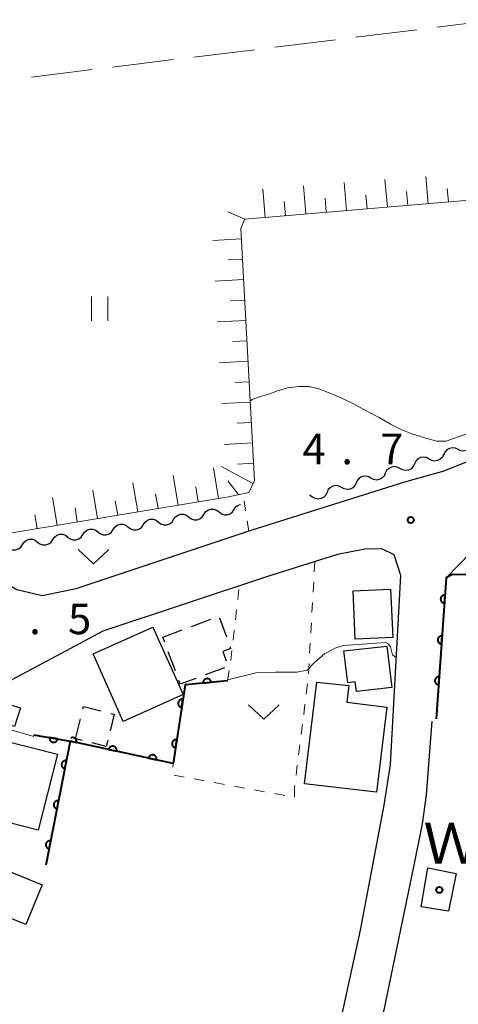
# Model space of a CAD drawing. Units: metres. Extents: x -68000 to -66975, y 36000 to 37500.
# Drawn here: x -67818 to -67764, y 37051 to 37171 of the extents above; entities that cross this region are included whole.
import ezdxf
from ezdxf.enums import TextEntityAlignment as Align

# ---------------------------------------------------------------- set-up
doc = ezdxf.new("R2010")
doc.units = ezdxf.units.M
for name, color, linetype, lineweight in [('210100_道路縁(街区線)', 7, 'Continuous', 30), ('300100_普通建物', 7, 'Continuous', 30), ('300300_普通無壁舎', 7, 'Continuous', 30), ('510100_河川', 7, 'Continuous', 30), ('510200_細流', 7, 'Continuous', 30), ('610111_人工斜面(上)', 7, 'Continuous', 30), ('610199_人工斜面(ヒゲ)', 7, 'Continuous', 30), ('611100_コンクリート被覆(直落)', 7, 'Continuous', 30), ('630100_植生界', 7, 'Continuous', 30), ('630200_耕地界', 7, 'Continuous', 30), ('631100_田', 7, 'Continuous', 13), ('631300_畑', 7, 'Continuous', 13), ('710200_等高線(主曲線)', 7, 'Continuous', 13), ('731200_図化機測定による標高点', 7, 'Continuous', 40), ('818100_(注記)説明注記', 7, 'Continuous', 40), ('819900_指示点', 7, 'Continuous', 40)]:
    doc.layers.add(name, color=color, linetype=linetype, lineweight=lineweight)
doc.styles.add('Style-Kanji V', font='MS Gothic.ttf')
doc.styles.add('Style-WORKING', font='MS Gothic.ttf')

msp = doc.modelspace()

# ---------------------------------------------------------------- linework, layer by layer
at = {"layer": '210100_道路縁(街区線)', "linetype": 'Continuous', "lineweight": 30, "flags": 128}
for points in [[(-67822.81, 37110.19), (-67822.31, 37106.7), (-67820.87, 37103.16), (-67817.87, 37101.44), (-67814.77, 37100.72), (-67810.64, 37101.56), (-67789.2, 37108.71), (-67770.42, 37114.63), (-67765.61, 37115.98), (-67729.83, 37130.35), (-67726.78, 37131.68)], [(-67743.86, 37108.02), (-67751.02, 37107.82), (-67759.88, 37106.35), (-67762.35, 37105.98), (-67765.35, 37102.86)], [(-67775.3, 37106.4), (-67778.65, 37105.75)], [(-67773.22, 37106.43), (-67775.3, 37106.4)], [(-67771.71, 37105.71), (-67773.22, 37106.43)], [(-67778.65, 37105.75), (-67787.35, 37103)], [(-67770.91, 37103.18), (-67771.71, 37105.71)], [(-67787.35, 37103), (-67807.35, 37096.34)], [(-67772.17, 37080.06), (-67770.91, 37103.18)], [(-67807.35, 37096.34), (-67812.45, 37093.64)], [(-67812.45, 37093.64), (-67819.79, 37089.71)], [(-67767.11, 37085.33), (-67767.81, 37076.35), (-67768.3, 37072.78)], [(-67775.84, 37059.78), (-67772.93, 37075.09), (-67772.17, 37080.06)], [(-67768.3, 37072.78), (-67769.3, 37067.72), (-67773.05, 37049.61)], [(-67791.31, 36989.02), (-67775.84, 37059.78)]]:
    msp.add_lwpolyline(points, dxfattribs=at)
at = {"layer": '300100_普通建物', "linetype": 'Continuous', "lineweight": 30, "flags": 128}
for points in [[(-67777.86, 37093.94), (-67772.63, 37094.53), (-67772.02, 37089.46), (-67776.33, 37088.98), (-67776.47, 37090.16), (-67777.4, 37090.05)], [(-67782.68, 37077.67), (-67781.16, 37090.11), (-67777.27, 37089.69), (-67777.52, 37087.66), (-67772.61, 37087.05), (-67773.89, 37076.65)], [(-67815.27, 37072), (-67827.6, 37075.14), (-67825.78, 37082.29), (-67823.81, 37081.79), (-67823.27, 37083.92), (-67812.91, 37081.29)], [(-67828.28, 37070.84), (-67814.79, 37065.33), (-67816.76, 37060.46), (-67824.95, 37063.78), (-67826.31, 37060.4), (-67831.31, 37062.41)]]:
    msp.add_lwpolyline(points, close=True, dxfattribs=at)
at = {"layer": '300100_普通建物', "linetype": 'Continuous', "lineweight": 30}
for points in [[(-67776.5, 37095.38), (-67776.75, 37101.29), (-67772.15, 37101.49), (-67771.89, 37095.57)], [(-67804.87, 37085.32), (-67808.56, 37093.59), (-67801.25, 37096.86), (-67797.55, 37088.59)], [(-67817.45, 37086.97), (-67818.15, 37084.71), (-67820.46, 37085.42), (-67819.77, 37087.68)]]:
    msp.add_3dface(points, dxfattribs=at)
at = {"layer": '300300_普通無壁舎', "linetype": 'Continuous', "lineweight": 30}
for p, q in [((-67796.502, 37096.938), (-67794.156, 37097.803)), ((-67793.095, 37097.993), (-67792.234, 37095.646)), ((-67800.02, 37095.64), (-67797.674, 37096.505)), ((-67799.785, 37095.002), (-67800.02, 37095.64)), ((-67798.488, 37091.483), (-67799.352, 37093.829)), ((-67792.478, 37091.861), (-67794.822, 37090.994)), ((-67810.7, 37083.2), (-67810.095, 37085.626)), ((-67809.873, 37082.993), (-67810.7, 37083.2))]:
    msp.add_line(p, q, dxfattribs=at)
at = {"layer": '300300_普通無壁舎', "linetype": 'Continuous', "lineweight": 30, "flags": 128}
for points in [[(-67791.803, 37094.473), (-67791.71, 37094.22), (-67792.69, 37093.86), (-67792.282, 37092.746)], [(-67795.995, 37090.561), (-67797.89, 37089.86), (-67798.056, 37090.31)], [(-67809.793, 37086.839), (-67809.72, 37087.13), (-67807.586, 37086.597)], [(-67806.373, 37086.293), (-67805.96, 37086.19), (-67806.462, 37084.178)], [(-67806.764, 37082.965), (-67806.94, 37082.26), (-67808.661, 37082.69)]]:
    msp.add_lwpolyline(points, dxfattribs=at)
at = {"layer": '510100_河川', "linetype": 'Continuous', "lineweight": 30, "flags": 128}
msp.add_lwpolyline([(-67767.61, 37067.42), (-67764.13, 37066.72), (-67765.06, 37062.11), (-67768.41, 37062.64), (-67767.61, 37067.42)], dxfattribs=at)
at = {"layer": '510200_細流', "linetype": 'Continuous', "lineweight": 30, "flags": 128}
for points in [[(-67763.889, 37118.585), (-67764.22, 37118.743), (-67764.585, 37118.785), (-67764.943, 37118.708), (-67765.259, 37118.52), (-67765.498, 37118.241), (-67765.634, 37117.9)], [(-67762.143, 37119.27), (-67762.279, 37118.929), (-67762.518, 37118.65), (-67762.834, 37118.462), (-67763.193, 37118.386), (-67763.557, 37118.427), (-67763.889, 37118.585)], [(-67767.45, 37117.411), (-67767.771, 37117.588), (-67768.133, 37117.651), (-67768.496, 37117.596), (-67768.822, 37117.427), (-67769.077, 37117.163), (-67769.232, 37116.83)], [(-67765.667, 37117.992), (-67765.823, 37117.66), (-67766.077, 37117.396), (-67766.404, 37117.226), (-67766.767, 37117.171), (-67767.128, 37117.234), (-67767.45, 37117.411)], [(-67771.015, 37116.249), (-67771.337, 37116.426), (-67771.698, 37116.489), (-67772.061, 37116.434), (-67772.387, 37116.264), (-67772.642, 37116), (-67772.798, 37115.667)], [(-67769.232, 37116.83), (-67769.388, 37116.497), (-67769.643, 37116.233), (-67769.969, 37116.064), (-67770.332, 37116.009), (-67770.693, 37116.072), (-67771.015, 37116.249)], [(-67774.58, 37115.086), (-67774.902, 37115.263), (-67775.263, 37115.326), (-67775.626, 37115.271), (-67775.953, 37115.101), (-67776.207, 37114.837), (-67776.363, 37114.505)], [(-67772.798, 37115.667), (-67772.953, 37115.335), (-67773.208, 37115.071), (-67773.534, 37114.901), (-67773.897, 37114.846), (-67774.259, 37114.909), (-67774.58, 37115.086)], [(-67779.928, 37113.342), (-67780.084, 37113.01), (-67780.338, 37112.746), (-67780.665, 37112.576), (-67781.028, 37112.521), (-67781.389, 37112.584), (-67781.711, 37112.761)], [(-67778.146, 37113.924), (-67778.467, 37114.101), (-67778.829, 37114.164), (-67779.191, 37114.108), (-67779.518, 37113.939), (-67779.773, 37113.675), (-67779.928, 37113.342)], [(-67776.363, 37114.505), (-67776.518, 37114.172), (-67776.773, 37113.908), (-67777.1, 37113.739), (-67777.462, 37113.684), (-67777.824, 37113.747), (-67778.146, 37113.924)], [(-67781.711, 37112.761), (-67782.032, 37112.938), (-67782.08, 37112.946)], [(-67794.994, 37110.627), (-67794.79, 37110.933), (-67794.499, 37111.155), (-67794.151, 37111.274), (-67793.784, 37111.274), (-67793.436, 37111.157), (-67793.144, 37110.934)], [(-67793.144, 37110.934), (-67792.853, 37110.711), (-67792.505, 37110.594), (-67792.138, 37110.594), (-67791.79, 37110.713), (-67791.498, 37110.936), (-67791.295, 37111.241)], [(-67791.295, 37111.241), (-67791.091, 37111.547), (-67790.8, 37111.769), (-67790.531, 37111.861)], [(-67802.393, 37109.399), (-67802.189, 37109.705), (-67801.898, 37109.928), (-67801.549, 37110.046), (-67801.183, 37110.046), (-67800.835, 37109.93), (-67800.543, 37109.706)], [(-67800.543, 37109.706), (-67800.252, 37109.483), (-67799.904, 37109.366), (-67799.537, 37109.367), (-67799.189, 37109.485), (-67798.897, 37109.708), (-67798.694, 37110.013)], [(-67798.694, 37110.013), (-67798.49, 37110.319), (-67798.198, 37110.542), (-67797.85, 37110.66), (-67797.483, 37110.66), (-67797.135, 37110.544), (-67796.844, 37110.32)], [(-67796.844, 37110.32), (-67796.552, 37110.097), (-67796.205, 37109.98), (-67795.838, 37109.98), (-67795.489, 37110.099), (-67795.198, 37110.322), (-67794.994, 37110.627)], [(-67809.792, 37108.172), (-67809.588, 37108.477), (-67809.297, 37108.7), (-67808.948, 37108.818), (-67808.581, 37108.819), (-67808.234, 37108.702), (-67807.942, 37108.479)], [(-67807.942, 37108.479), (-67807.651, 37108.255), (-67807.303, 37108.139), (-67806.936, 37108.139), (-67806.588, 37108.257), (-67806.296, 37108.48), (-67806.092, 37108.786)], [(-67806.092, 37108.786), (-67805.889, 37109.091), (-67805.597, 37109.314), (-67805.249, 37109.432), (-67804.882, 37109.432), (-67804.534, 37109.316), (-67804.243, 37109.093)], [(-67804.243, 37109.093), (-67803.951, 37108.869), (-67803.603, 37108.753), (-67803.236, 37108.753), (-67802.888, 37108.871), (-67802.597, 37109.094), (-67802.393, 37109.399)], [(-67817.191, 37106.944), (-67816.987, 37107.249), (-67816.695, 37107.472), (-67816.347, 37107.591), (-67815.98, 37107.591), (-67815.632, 37107.474), (-67815.341, 37107.251)], [(-67815.341, 37107.251), (-67815.049, 37107.028), (-67814.702, 37106.911), (-67814.335, 37106.911), (-67813.986, 37107.03), (-67813.695, 37107.252), (-67813.491, 37107.558)], [(-67813.491, 37107.558), (-67813.287, 37107.863), (-67812.996, 37108.086), (-67812.648, 37108.205), (-67812.281, 37108.205), (-67811.933, 37108.088), (-67811.641, 37107.865)], [(-67811.641, 37107.865), (-67811.35, 37107.641), (-67811.002, 37107.525), (-67810.635, 37107.525), (-67810.287, 37107.643), (-67809.996, 37107.866), (-67809.792, 37108.172)], [(-67819.04, 37106.637), (-67818.749, 37106.414), (-67818.401, 37106.297), (-67818.034, 37106.297), (-67817.686, 37106.416), (-67817.394, 37106.638), (-67817.191, 37106.944)]]:
    msp.add_lwpolyline(points, dxfattribs=at)
at = {"layer": '610111_人工斜面(上)', "linetype": 'Continuous', "lineweight": 13, "flags": 128}
msp.add_lwpolyline([(-67742.8, 37151.5), (-67746.61, 37150.41), (-67789.98, 37146.76), (-67790.47, 37145.6), (-67788.82, 37114.79), (-67789.51, 37113.32), (-67791.98, 37112.8), (-67822.46, 37107.74)], dxfattribs=at)
at = {"layer": '610199_人工斜面(ヒゲ)', "linetype": 'Continuous', "lineweight": 13, "flags": 128}
for points in [[(-67767.57, 37148.64), (-67767.85, 37151.99)], [(-67782.52, 37147.39), (-67782.81, 37150.85)], [(-67777.54, 37147.81), (-67777.82, 37151.23)], [(-67772.55, 37148.23), (-67772.84, 37151.61)], [(-67787.5, 37146.97), (-67787.79, 37150.47)], [(-67775.04, 37148.02), (-67775.19, 37149.72)], [(-67770.06, 37148.43), (-67770.2, 37150.12)], [(-67765.08, 37148.85), (-67765.22, 37150.52)], [(-67785.01, 37147.18), (-67785.16, 37148.92)], [(-67780.03, 37147.6), (-67780.17, 37149.32)], [(-67789.98, 37146.75), (-67792.07, 37147.64)], [(-67790.41, 37144.35), (-67793.92, 37144.16)], [(-67790.27, 37141.85), (-67792.02, 37141.76)], [(-67790.14, 37139.36), (-67793.64, 37139.17)], [(-67790, 37136.86), (-67791.75, 37136.77)], [(-67789.87, 37134.36), (-67793.36, 37134.18)], [(-67789.73, 37131.87), (-67791.47, 37131.77)], [(-67789.6, 37129.37), (-67793.07, 37129.18)], [(-67789.47, 37126.87), (-67791.2, 37126.78)], [(-67789.33, 37124.38), (-67792.79, 37124.19)], [(-67789.2, 37121.88), (-67790.92, 37121.79)], [(-67789.06, 37119.38), (-67792.51, 37119.2)], [(-67793.21, 37112.59), (-67793.82, 37116.32)], [(-67788.99, 37114.43), (-67792.84, 37116.51)], [(-67788.93, 37116.89), (-67790.87, 37116.78)], [(-67798.15, 37111.78), (-67798.75, 37115.41)], [(-67790.76, 37113.06), (-67792.05, 37114.73)], [(-67808.01, 37110.14), (-67808.58, 37113.6)], [(-67803.08, 37110.96), (-67803.67, 37114.51)], [(-67795.68, 37112.18), (-67795.98, 37114.03)], [(-67812.94, 37109.32), (-67813.5, 37112.69)], [(-67805.54, 37110.55), (-67805.84, 37112.3)], [(-67800.61, 37111.37), (-67800.91, 37113.16)], [(-67810.48, 37109.73), (-67810.76, 37111.44)], [(-67815.41, 37108.91), (-67815.69, 37110.57)]]:
    msp.add_lwpolyline(points, dxfattribs=at)
at = {"layer": '611100_コンクリート被覆(直落)', "linetype": 'Continuous', "lineweight": 40, "flags": 128}
for points in [[(-67745.57, 37102.73), (-67748.1, 37102.88), (-67764.56, 37103.29), (-67765.35, 37102.86), (-67766.56, 37085.63)], [(-67792.11, 37090.3), (-67797.3, 37089.78), (-67798.76, 37080.18), (-67811.34, 37082.9)], [(-67815.84, 37083.69), (-67811.34, 37082.9), (-67814.32, 37067.73)], [(-67811.34, 37082.9), (-67810.561, 37082.732), (-67810.554, 37082.775), (-67810.55, 37082.818), (-67810.55, 37082.861), (-67810.554, 37082.905), (-67810.562, 37082.948), (-67810.574, 37082.99), (-67810.588, 37083.031), (-67810.607, 37083.07), (-67810.629, 37083.108), (-67810.655, 37083.144), (-67810.682, 37083.177), (-67810.714, 37083.208), (-67810.748, 37083.235), (-67810.783, 37083.26), (-67810.821, 37083.282), (-67810.861, 37083.3), (-67810.901, 37083.315), (-67810.944, 37083.326), (-67810.987, 37083.333), (-67811.031, 37083.336), (-67811.074, 37083.337), (-67811.117, 37083.333), (-67811.16, 37083.325), (-67811.202, 37083.313), (-67811.244, 37083.299), (-67811.255, 37083.293)]]:
    msp.add_lwpolyline(points, dxfattribs=at)
for points in [[(-67765.567, 37099.767), (-67765.497, 37100.764), (-67765.541, 37100.765), (-67765.585, 37100.762), (-67765.627, 37100.756), (-67765.67, 37100.746), (-67765.711, 37100.732), (-67765.751, 37100.715), (-67765.79, 37100.694), (-67765.826, 37100.67), (-67765.861, 37100.643), (-67765.892, 37100.612), (-67765.921, 37100.58), (-67765.947, 37100.545), (-67765.969, 37100.508), (-67765.989, 37100.469), (-67766.005, 37100.428), (-67766.017, 37100.387), (-67766.026, 37100.344), (-67766.031, 37100.3), (-67766.032, 37100.256), (-67766.029, 37100.213), (-67766.023, 37100.171), (-67766.013, 37100.128), (-67765.999, 37100.087), (-67765.982, 37100.046), (-67765.961, 37100.008), (-67765.937, 37099.972), (-67765.91, 37099.937), (-67765.879, 37099.906), (-67765.847, 37099.876), (-67765.812, 37099.851), (-67765.774, 37099.828), (-67765.736, 37099.809), (-67765.695, 37099.793), (-67765.653, 37099.781), (-67765.611, 37099.772)], [(-67765.918, 37094.779), (-67765.847, 37095.776), (-67765.891, 37095.778), (-67765.935, 37095.775), (-67765.977, 37095.769), (-67766.02, 37095.758), (-67766.061, 37095.744), (-67766.102, 37095.727), (-67766.14, 37095.707), (-67766.176, 37095.682), (-67766.211, 37095.656), (-67766.242, 37095.625), (-67766.271, 37095.593), (-67766.297, 37095.557), (-67766.32, 37095.52), (-67766.339, 37095.481), (-67766.355, 37095.44), (-67766.367, 37095.399), (-67766.376, 37095.356), (-67766.381, 37095.313), (-67766.382, 37095.269), (-67766.379, 37095.225), (-67766.373, 37095.183), (-67766.363, 37095.14), (-67766.349, 37095.099), (-67766.332, 37095.059), (-67766.312, 37095.02), (-67766.287, 37094.984), (-67766.26, 37094.949), (-67766.23, 37094.918), (-67766.197, 37094.889), (-67766.162, 37094.863), (-67766.125, 37094.841), (-67766.086, 37094.821), (-67766.045, 37094.805), (-67766.004, 37094.793), (-67765.961, 37094.784)], [(-67795.095, 37090.001), (-67794.1, 37090.101), (-67794.106, 37090.144), (-67794.117, 37090.186), (-67794.13, 37090.227), (-67794.147, 37090.268), (-67794.168, 37090.306), (-67794.192, 37090.343), (-67794.218, 37090.377), (-67794.248, 37090.408), (-67794.281, 37090.438), (-67794.316, 37090.464), (-67794.353, 37090.487), (-67794.392, 37090.507), (-67794.433, 37090.523), (-67794.474, 37090.535), (-67794.517, 37090.544), (-67794.56, 37090.549), (-67794.603, 37090.551), (-67794.647, 37090.548), (-67794.691, 37090.542), (-67794.733, 37090.532), (-67794.774, 37090.518), (-67794.815, 37090.501), (-67794.853, 37090.48), (-67794.889, 37090.457), (-67794.924, 37090.43), (-67794.955, 37090.4), (-67794.985, 37090.368), (-67795.011, 37090.332), (-67795.034, 37090.295), (-67795.053, 37090.256), (-67795.069, 37090.216), (-67795.082, 37090.174), (-67795.091, 37090.131), (-67795.096, 37090.088), (-67795.097, 37090.045)], [(-67766.268, 37089.791), (-67766.198, 37090.789), (-67766.242, 37090.79), (-67766.285, 37090.787), (-67766.328, 37090.781), (-67766.37, 37090.771), (-67766.411, 37090.757), (-67766.452, 37090.739), (-67766.49, 37090.719), (-67766.526, 37090.694), (-67766.561, 37090.668), (-67766.592, 37090.637), (-67766.622, 37090.605), (-67766.647, 37090.57), (-67766.67, 37090.532), (-67766.69, 37090.493), (-67766.706, 37090.452), (-67766.717, 37090.411), (-67766.726, 37090.369), (-67766.732, 37090.325), (-67766.733, 37090.281), (-67766.73, 37090.238), (-67766.724, 37090.195), (-67766.714, 37090.152), (-67766.699, 37090.111), (-67766.682, 37090.071), (-67766.662, 37090.032), (-67766.637, 37089.997), (-67766.611, 37089.962), (-67766.58, 37089.93), (-67766.548, 37089.901), (-67766.512, 37089.876), (-67766.475, 37089.853), (-67766.436, 37089.833), (-67766.395, 37089.817), (-67766.354, 37089.805), (-67766.312, 37089.796)], [(-67797.719, 37087.028), (-67797.568, 37088.016), (-67797.612, 37088.021), (-67797.655, 37088.021), (-67797.698, 37088.019), (-67797.742, 37088.012), (-67797.784, 37088.002), (-67797.825, 37087.988), (-67797.866, 37087.97), (-67797.903, 37087.949), (-67797.94, 37087.925), (-67797.974, 37087.897), (-67798.006, 37087.867), (-67798.034, 37087.834), (-67798.06, 37087.799), (-67798.082, 37087.762), (-67798.102, 37087.722), (-67798.117, 37087.682), (-67798.129, 37087.64), (-67798.138, 37087.597), (-67798.142, 37087.553), (-67798.143, 37087.51), (-67798.14, 37087.467), (-67798.134, 37087.424), (-67798.123, 37087.381), (-67798.109, 37087.34), (-67798.092, 37087.3), (-67798.07, 37087.262), (-67798.047, 37087.225), (-67798.018, 37087.192), (-67797.989, 37087.16), (-67797.956, 37087.131), (-67797.92, 37087.106), (-67797.883, 37087.083), (-67797.844, 37087.064), (-67797.803, 37087.049), (-67797.762, 37087.036)], [(-67812.885, 37083.171), (-67813.87, 37083.344), (-67813.876, 37083.3), (-67813.877, 37083.257), (-67813.876, 37083.214), (-67813.87, 37083.171), (-67813.86, 37083.128), (-67813.847, 37083.086), (-67813.831, 37083.046), (-67813.81, 37083.008), (-67813.788, 37082.97), (-67813.76, 37082.936), (-67813.731, 37082.904), (-67813.699, 37082.874), (-67813.664, 37082.848), (-67813.627, 37082.824), (-67813.588, 37082.804), (-67813.548, 37082.788), (-67813.507, 37082.775), (-67813.464, 37082.765), (-67813.42, 37082.76), (-67813.377, 37082.758), (-67813.334, 37082.76), (-67813.291, 37082.765), (-67813.248, 37082.775), (-67813.206, 37082.788), (-67813.166, 37082.804), (-67813.128, 37082.825), (-67813.09, 37082.848), (-67813.056, 37082.875), (-67813.023, 37082.904), (-67812.994, 37082.937), (-67812.968, 37082.972), (-67812.944, 37083.008), (-67812.924, 37083.047), (-67812.908, 37083.087), (-67812.895, 37083.128)], [(-67806.651, 37081.886), (-67805.674, 37081.675), (-67805.667, 37081.718), (-67805.663, 37081.762), (-67805.663, 37081.805), (-67805.667, 37081.848), (-67805.675, 37081.891), (-67805.687, 37081.933), (-67805.701, 37081.974), (-67805.72, 37082.013), (-67805.742, 37082.052), (-67805.768, 37082.087), (-67805.795, 37082.121), (-67805.827, 37082.151), (-67805.861, 37082.179), (-67805.896, 37082.204), (-67805.934, 37082.225), (-67805.974, 37082.243), (-67806.014, 37082.258), (-67806.057, 37082.269), (-67806.1, 37082.277), (-67806.144, 37082.28), (-67806.187, 37082.28), (-67806.23, 37082.276), (-67806.273, 37082.268), (-67806.315, 37082.257), (-67806.356, 37082.242), (-67806.395, 37082.223), (-67806.434, 37082.201), (-67806.469, 37082.175), (-67806.503, 37082.148), (-67806.533, 37082.116), (-67806.561, 37082.083), (-67806.586, 37082.047), (-67806.607, 37082.009), (-67806.625, 37081.97), (-67806.64, 37081.929)], [(-67798.47, 37082.084), (-67798.32, 37083.073), (-67798.364, 37083.078), (-67798.407, 37083.078), (-67798.45, 37083.076), (-67798.494, 37083.069), (-67798.536, 37083.058), (-67798.577, 37083.044), (-67798.617, 37083.027), (-67798.655, 37083.006), (-67798.692, 37082.982), (-67798.726, 37082.954), (-67798.757, 37082.924), (-67798.786, 37082.891), (-67798.811, 37082.856), (-67798.834, 37082.819), (-67798.853, 37082.779), (-67798.869, 37082.739), (-67798.881, 37082.697), (-67798.89, 37082.654), (-67798.894, 37082.61), (-67798.895, 37082.567), (-67798.892, 37082.524), (-67798.886, 37082.48), (-67798.875, 37082.438), (-67798.861, 37082.397), (-67798.844, 37082.357), (-67798.822, 37082.319), (-67798.798, 37082.282), (-67798.77, 37082.248), (-67798.741, 37082.217), (-67798.707, 37082.188), (-67798.672, 37082.163), (-67798.635, 37082.14), (-67798.595, 37082.121), (-67798.555, 37082.105), (-67798.514, 37082.093)], [(-67801.764, 37080.83), (-67800.787, 37080.618), (-67800.779, 37080.662), (-67800.776, 37080.705), (-67800.776, 37080.748), (-67800.78, 37080.792), (-67800.788, 37080.834), (-67800.799, 37080.877), (-67800.814, 37080.918), (-67800.833, 37080.957), (-67800.855, 37080.995), (-67800.881, 37081.03), (-67800.908, 37081.064), (-67800.94, 37081.094), (-67800.974, 37081.122), (-67801.009, 37081.147), (-67801.047, 37081.169), (-67801.086, 37081.186), (-67801.127, 37081.201), (-67801.17, 37081.213), (-67801.213, 37081.22), (-67801.257, 37081.223), (-67801.3, 37081.223), (-67801.343, 37081.219), (-67801.386, 37081.211), (-67801.428, 37081.2), (-67801.469, 37081.185), (-67801.508, 37081.166), (-67801.547, 37081.145), (-67801.582, 37081.119), (-67801.616, 37081.091), (-67801.646, 37081.06), (-67801.674, 37081.026), (-67801.699, 37080.99), (-67801.72, 37080.952), (-67801.738, 37080.913), (-67801.753, 37080.872)], [(-67812.001, 37079.533), (-67811.809, 37080.514), (-67811.852, 37080.521), (-67811.896, 37080.523), (-67811.938, 37080.523), (-67811.982, 37080.518), (-67812.025, 37080.509), (-67812.067, 37080.497), (-67812.108, 37080.481), (-67812.146, 37080.461), (-67812.184, 37080.439), (-67812.219, 37080.413), (-67812.252, 37080.384), (-67812.282, 37080.353), (-67812.309, 37080.318), (-67812.333, 37080.282), (-67812.354, 37080.243), (-67812.371, 37080.204), (-67812.385, 37080.163), (-67812.396, 37080.12), (-67812.402, 37080.077), (-67812.405, 37080.033), (-67812.404, 37079.99), (-67812.399, 37079.947), (-67812.39, 37079.904), (-67812.378, 37079.862), (-67812.363, 37079.821), (-67812.343, 37079.783), (-67812.321, 37079.745), (-67812.294, 37079.71), (-67812.266, 37079.677), (-67812.234, 37079.647), (-67812.199, 37079.62), (-67812.163, 37079.596), (-67812.125, 37079.575), (-67812.085, 37079.558), (-67812.044, 37079.544)], [(-67812.965, 37074.627), (-67812.772, 37075.608), (-67812.816, 37075.615), (-67812.859, 37075.617), (-67812.902, 37075.616), (-67812.946, 37075.612), (-67812.989, 37075.603), (-67813.031, 37075.591), (-67813.071, 37075.575), (-67813.11, 37075.555), (-67813.148, 37075.533), (-67813.183, 37075.506), (-67813.216, 37075.478), (-67813.245, 37075.446), (-67813.273, 37075.412), (-67813.297, 37075.376), (-67813.318, 37075.337), (-67813.335, 37075.298), (-67813.349, 37075.257), (-67813.359, 37075.214), (-67813.366, 37075.17), (-67813.368, 37075.127), (-67813.368, 37075.084), (-67813.363, 37075.04), (-67813.354, 37074.998), (-67813.342, 37074.956), (-67813.326, 37074.915), (-67813.306, 37074.876), (-67813.284, 37074.838), (-67813.258, 37074.804), (-67813.229, 37074.771), (-67813.198, 37074.741), (-67813.163, 37074.714), (-67813.127, 37074.689), (-67813.088, 37074.668), (-67813.049, 37074.652), (-67813.008, 37074.637)], [(-67813.929, 37069.721), (-67813.736, 37070.702), (-67813.78, 37070.708), (-67813.823, 37070.711), (-67813.866, 37070.71), (-67813.91, 37070.705), (-67813.952, 37070.696), (-67813.994, 37070.684), (-67814.035, 37070.669), (-67814.074, 37070.649), (-67814.112, 37070.627), (-67814.147, 37070.6), (-67814.18, 37070.572), (-67814.209, 37070.54), (-67814.236, 37070.506), (-67814.261, 37070.47), (-67814.282, 37070.431), (-67814.299, 37070.392), (-67814.313, 37070.35), (-67814.323, 37070.308), (-67814.33, 37070.264), (-67814.332, 37070.221), (-67814.331, 37070.178), (-67814.327, 37070.134), (-67814.318, 37070.092), (-67814.306, 37070.049), (-67814.29, 37070.009), (-67814.27, 37069.97), (-67814.248, 37069.932), (-67814.221, 37069.897), (-67814.193, 37069.864), (-67814.161, 37069.835), (-67814.127, 37069.807), (-67814.091, 37069.783), (-67814.052, 37069.762), (-67814.013, 37069.745), (-67813.972, 37069.731)]]:
    msp.add_lwpolyline(points, close=True, dxfattribs=at)
at = {"layer": '630100_植生界', "linetype": 'Continuous', "lineweight": 13}
for p, q in [((-67789.889, 37111.071), (-67790.078, 37112.307)), ((-67789.51, 37108.6), (-67789.699, 37109.836)), ((-67781.42, 37104.87), (-67781.491, 37103.622)), ((-67790.846, 37100.218), (-67790.701, 37101.46)), ((-67781.561, 37102.374), (-67781.632, 37101.126)), ((-67791.135, 37097.735), (-67790.991, 37098.976)), ((-67781.703, 37099.878), (-67781.774, 37098.63)), ((-67791.425, 37095.252), (-67791.28, 37096.493)), ((-67781.844, 37097.382), (-67781.915, 37096.134)), ((-67781.986, 37094.886), (-67782.057, 37093.638)), ((-67791.714, 37092.768), (-67791.57, 37094.01)), ((-67782.127, 37092.39), (-67782.198, 37091.142)), ((-67792.11, 37090.3), (-67791.911, 37091.534)), ((-67782.316, 37089.898), (-67782.472, 37088.658)), ((-67782.628, 37087.418), (-67782.784, 37086.178)), ((-67782.94, 37084.937), (-67783.096, 37083.697)), ((-67783.252, 37082.457), (-67783.408, 37081.217)), ((-67798.807, 37079.738), (-67798.76, 37080.18)), ((-67783.564, 37079.977), (-67783.72, 37078.736)), ((-67797.408, 37078.497), (-67798.638, 37078.721)), ((-67794.949, 37078.05), (-67796.179, 37078.273)), ((-67792.489, 37077.602), (-67793.719, 37077.826)), ((-67790.029, 37077.155), (-67791.259, 37077.378)), ((-67783.877, 37077.496), (-67783.9, 37077.31)), ((-67783.9, 37077.31), (-67783.9, 37076.06)), ((-67787.57, 37076.707), (-67788.8, 37076.931)), ((-67785.11, 37076.26), (-67786.34, 37076.484))]:
    msp.add_line(p, q, dxfattribs=at)
at = {"layer": '630200_耕地界', "linetype": 'Continuous', "lineweight": 13}
for p, q in [((-67759.025, 37171.154), (-67766.469, 37170.237)), ((-67768.95, 37169.931), (-67776.394, 37169.015)), ((-67778.875, 37168.709), (-67786.319, 37167.793)), ((-67788.8, 37167.487), (-67796.244, 37166.57)), ((-67798.725, 37166.265), (-67806.169, 37165.348)), ((-67808.65, 37165.043), (-67816.094, 37164.126))]:
    msp.add_line(p, q, dxfattribs=at)
at = {"layer": '631100_田', "linetype": 'Continuous', "lineweight": 13}
for p, q in [((-67808.73, 37134.3), (-67808.73, 37137.3)), ((-67806.73, 37134.3), (-67806.73, 37137.3))]:
    msp.add_line(p, q, dxfattribs=at)
at = {"layer": '631300_畑', "linetype": 'Continuous', "lineweight": 13, "flags": 128}
for points in [[(-67810.375, 37106.345), (-67808.5, 37104.595), (-67806.625, 37106.345)], [(-67789.555, 37087.355), (-67787.68, 37085.605), (-67785.805, 37087.355)]]:
    msp.add_lwpolyline(points, dxfattribs=at)
at = {"layer": '710200_等高線(主曲線)', "linetype": 'Continuous', "lineweight": 13, "flags": 128}
for points, elevation in [([(-67749.92, 37125.14), (-67765.34, 37119.61), (-67766.5, 37119.61), (-67767.84, 37119.97), (-67769.54, 37120.49), (-67770.79, 37121), (-67772.17, 37121.66), (-67773.57, 37122.48), (-67775.13, 37123.32), (-67776.61, 37124.11), (-67778.14, 37124.84), (-67779.59, 37125.48), (-67780.9, 37126), (-67782.16, 37126.27), (-67783.44, 37126.3), (-67784.77, 37126.12), (-67785.99, 37125.75), (-67786.94, 37125.4), (-67788.06, 37125.07), (-67789.09, 37124.69), (-67789.34, 37124.5)], 4), ([(-67771.46, 37093.15), (-67771.91, 37093.45), (-67772.16, 37094.45), (-67772.47, 37094.79), (-67772.73, 37094.95), (-67777.9, 37094.6), (-67778.85, 37094.3), (-67780.19, 37093.64), (-67781.49, 37092.5), (-67782.36, 37091.6), (-67783.63, 37091.32), (-67784.82, 37091.35), (-67786.23, 37091.33), (-67788.63, 37091.27), (-67792.12, 37090.4)], 6), ([(-67815.81, 37083.48), (-67818.63, 37084.27), (-67822.94, 37085.12), (-67824.1, 37085.17), (-67825.3, 37084.94), (-67826.3, 37084.36), (-67827.05, 37083.27), (-67827.66, 37081.79), (-67828.24, 37080.05), (-67828.61, 37078.81)], 6)]:
    msp.add_lwpolyline(points, dxfattribs=dict(at, elevation=elevation))
at = {"layer": '731200_図化機測定による標高点', "linetype": 'Continuous', "lineweight": 40}
msp.add_circle((-67769.68, 37109.95, 4.74), 0.375, dxfattribs=at)
at = {"layer": '819900_指示点', "linetype": 'Continuous', "lineweight": 40}
msp.add_circle((-67766.19, 37064.71), 0.375, dxfattribs=at)

# ---------------------------------------------------------------- texts
at = {"layer": '731200_図化機測定による標高点', "linetype": 'Continuous', "lineweight": 40, "style": 'Style-WORKING'}
for s, p in [('4', (-67782.93, 37116.78, -9.999)), ('7', (-67773.43, 37116.78, -9.999)), ('.', (-67778.18, 37116.78, -9.999)), ('5', (-67811.62, 37095.98, -9.999)), ('.', (-67816.37, 37095.98, -9.999))]:
    msp.add_text(s, height=3.75, dxfattribs=at).set_placement(p)
at = {"layer": '818100_(注記)説明注記', "linetype": 'Continuous', "lineweight": 30, "style": 'Style-Kanji V'}
msp.add_text('Ｗ', height=5, dxfattribs=at).set_placement((-67768.14, 37072.9), align=Align.TOP_LEFT)

doc.saveas('drawing.dxf')
